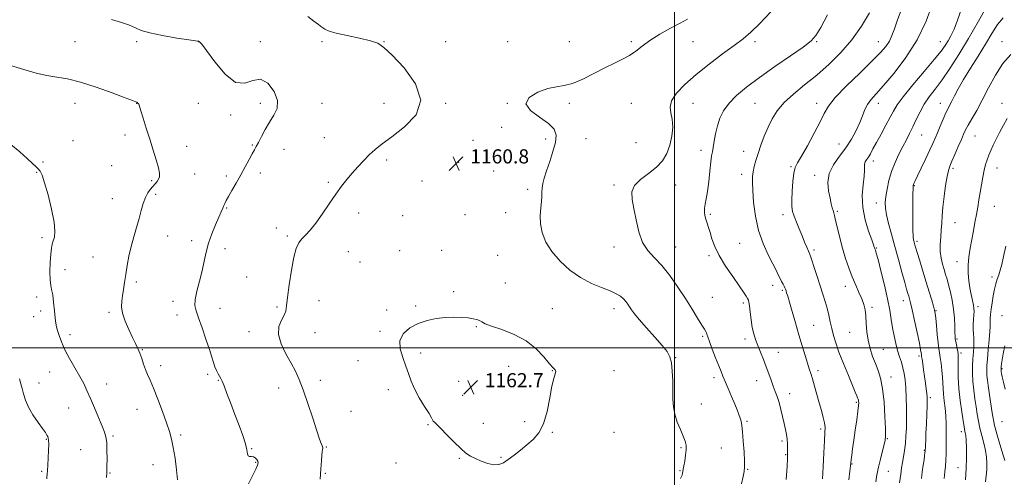
# Model space of a CAD drawing. Extents: x 2124800 to 2127700, y 297300 to 300200.
# Drawn here: x 2126129 to 2126687, y 298927 to 299186 of the extents above; entities that cross this region are included whole.
import ezdxf

# ---------------------------------------------------------------- set-up
doc = ezdxf.new("R2010")
doc.units = 0
doc.header["$MEASUREMENT"] = 0
for name, color, linetype, lineweight in [('CONTOUR INDEX', 41, 'Continuous', 13), ('CONTOUR INTERMEDIATE', 44, 'Continuous', 0), ('GRID LINE', 7, 'Continuous', 0), ('SPOT ELEVATION', 7, 'Continuous', 0), ('SPOT ELEVATION DTM', 2, 'Continuous', 13)]:
    doc.layers.add(name, color=color, linetype=linetype, lineweight=lineweight)
doc.styles.add('Style-WORKING', font='WORKING.shx')

# ---------------------------------------------------------------- blocks, each defined once
blk = doc.blocks.new('SPOT')
at = {"layer": 'SPOT ELEVATION'}
for p, q in [((-3.91, -3.91), (3.82, 3.81)), ((-1.65, 3.77), (1.72, -3.93))]:
    blk.add_line(p, q, dxfattribs=at)

msp = doc.modelspace()

# ---------------------------------------------------------------- linework, layer by layer
at = {"layer": 'CONTOUR INDEX', "flags": 128}
for points, elevation in [([(2126613.954, 298924.114), (2126614.646, 298928.084), (2126615.506, 298932.28), (2126616.628, 298936.954), (2126617.815, 298941.533), (2126618.798, 298945.241), (2126619.367, 298947.701), (2126619.562, 298950.152), (2126619.482, 298954.234), (2126619.201, 298961.003), (2126618.685, 298969.172), (2126617.872, 298976.873), (2126616.728, 298982.696), (2126615.328, 298987.089), (2126613.771, 298990.96), (2126612.175, 298995.06), (2126610.724, 298999.49), (2126609.616, 299004.193), (2126608.979, 299009.061), (2126608.639, 299013.778), (2126608.352, 299017.979), (2126607.896, 299021.441), (2126607.153, 299024.508), (2126606.03, 299027.669), (2126604.478, 299031.319), (2126602.624, 299035.49), (2126600.64, 299040.12), (2126598.678, 299045.153), (2126596.808, 299050.552), (2126595.082, 299056.287), (2126593.55, 299062.209), (2126592.265, 299067.71), (2126591.277, 299072.063), (2126590.606, 299074.789), (2126590.15, 299076.405), (2126589.774, 299077.677), (2126589.355, 299079.279), (2126588.818, 299081.531), (2126588.098, 299084.659), (2126587.258, 299088.783), (2126586.869, 299093.58), (2126587.633, 299098.614), (2126589.997, 299103.541), (2126593.405, 299108.38), (2126597.046, 299113.237), (2126600.249, 299118.162), (2126602.883, 299122.976), (2126604.956, 299127.442), (2126606.528, 299131.373), (2126607.877, 299134.781), (2126609.334, 299137.725), (2126611.259, 299140.415), (2126614.12, 299143.661), (2126618.413, 299148.418), (2126624.36, 299155.387), (2126631.083, 299164.225), (2126637.427, 299174.331), (2126642.454, 299184.957), (2126646.079, 299194.76)], 1150), ([(2126292.489, 299187.433), (2126295.883, 299184.913), (2126298.394, 299183.015), (2126300.317, 299181.569), (2126302.058, 299180.398), (2126304.471, 299179.316), (2126308.518, 299178.129), (2126314.714, 299176.709), (2126321.768, 299175.183), (2126327.939, 299173.741), (2126332.094, 299172.344), (2126335.521, 299170.039), (2126340.117, 299165.645), (2126346.913, 299158.426), (2126353.474, 299149.437), (2126356.503, 299140.18), (2126353.76, 299131.921), (2126347.246, 299124.99), (2126340.022, 299119.481), (2126334.502, 299115.366), (2126330.51, 299112.129), (2126327.222, 299109.131), (2126323.971, 299105.869), (2126320.712, 299102.379), (2126317.555, 299098.833), (2126314.551, 299095.303), (2126311.514, 299091.463), (2126308.198, 299086.888), (2126304.458, 299081.374), (2126300.56, 299075.593), (2126296.873, 299070.443), (2126293.696, 299066.587), (2126291.061, 299063.778), (2126288.93, 299061.536), (2126287.243, 299059.301), (2126285.832, 299056.173), (2126284.505, 299051.17), (2126283.138, 299043.801), (2126281.878, 299035.537), (2126280.941, 299028.339), (2126280.424, 299023.634), (2126279.961, 299020.724), (2126279.065, 299018.373), (2126277.507, 299015.539), (2126276.065, 299011.934), (2126275.772, 299007.459), (2126277.324, 299002.142), (2126280.067, 298996.514), (2126283.011, 298991.234), (2126285.409, 298986.664), (2126287.489, 298981.989), (2126289.72, 298976.097), (2126292.408, 298968.355), (2126295.198, 298960.033), (2126297.569, 298952.881), (2126299.13, 298948.22), (2126300.01, 298945.67), (2126300.471, 298944.424), (2126300.732, 298943.769), (2126300.851, 298943.366), (2126300.846, 298942.972), (2126300.739, 298942.331), (2126300.569, 298941.138), (2126300.376, 298939.076), (2126300.177, 298935.866), (2126299.885, 298931.371), (2126299.389, 298925.493)], 1160), ([(2126503.399, 298925.947), (2126503.898, 298926.666), (2126504.287, 298927.725), (2126504.576, 298928.851), (2126504.789, 298929.886), (2126505.011, 298931.139), (2126505.341, 298933.036), (2126505.829, 298935.83), (2126506.328, 298939.081), (2126506.644, 298942.176), (2126506.599, 298944.708), (2126506.083, 298947.081), (2126505.008, 298949.907), (2126503.379, 298953.614), (2126501.591, 298957.913), (2126500.135, 298962.332), (2126499.371, 298966.552), (2126499.127, 298970.847), (2126499.102, 298975.645), (2126499.031, 298981.153), (2126498.793, 298986.722), (2126498.305, 298991.482), (2126497.427, 298994.898), (2126495.792, 298997.755), (2126492.975, 299001.167), (2126488.805, 299005.88), (2126484.119, 299011.151), (2126480.01, 299015.869), (2126477.293, 299019.197), (2126475.679, 299021.414), (2126474.602, 299023.077), (2126473.578, 299024.644), (2126472.438, 299026.185), (2126471.091, 299027.675), (2126469.399, 299029.107), (2126467.015, 299030.565), (2126463.545, 299032.152), (2126458.745, 299034.007), (2126452.997, 299036.402), (2126446.833, 299039.644), (2126440.766, 299043.923), (2126435.227, 299048.964), (2126430.621, 299054.379), (2126427.27, 299059.824), (2126425.138, 299065.141), (2126424.1, 299070.217), (2126423.979, 299074.936), (2126424.368, 299079.157), (2126424.806, 299082.733), (2126424.952, 299085.601), (2126424.943, 299088.021), (2126425.039, 299090.34), (2126425.463, 299092.901), (2126426.309, 299096.061), (2126427.635, 299100.176), (2126429.409, 299105.396), (2126431.222, 299111.047), (2126432.57, 299116.245), (2126432.948, 299120.353), (2126431.836, 299123.721), (2126428.711, 299126.943), (2126423.564, 299130.479), (2126418.444, 299134.248), (2126415.913, 299138.036), (2126417.749, 299141.603), (2126422.585, 299144.612), (2126428.268, 299146.701), (2126433.145, 299147.723), (2126437.559, 299148.39), (2126442.352, 299149.627), (2126448.111, 299152.082), (2126454.403, 299155.279), (2126460.543, 299158.463), (2126465.969, 299161.068), (2126470.635, 299163.274), (2126474.621, 299165.452), (2126478.111, 299167.912), (2126481.71, 299170.734), (2126486.124, 299173.942), (2126491.761, 299177.473), (2126497.83, 299180.934), (2126503.24, 299183.844), (2126507.326, 299185.987)], 1160), ([(2126676.181, 298924.046), (2126676.547, 298927.423), (2126676.773, 298930.942), (2126676.835, 298934.448), (2126676.64, 298938.029), (2126676.08, 298941.833), (2126675.112, 298945.945), (2126673.946, 298950.207), (2126672.86, 298954.4), (2126672.053, 298958.382), (2126671.431, 298962.335), (2126670.824, 298966.519), (2126670.121, 298971.109), (2126669.433, 298975.948), (2126668.93, 298980.792), (2126668.738, 298985.43), (2126668.797, 298989.776), (2126669.007, 298993.771), (2126669.266, 298997.366), (2126669.478, 299000.537), (2126669.552, 299003.265), (2126669.434, 299005.592), (2126669.238, 299007.797), (2126669.12, 299010.219), (2126669.191, 299013.063), (2126669.379, 299016.006), (2126669.57, 299018.594), (2126669.659, 299020.536), (2126669.579, 299022.209), (2126669.275, 299024.155), (2126668.722, 299026.795), (2126668.021, 299030.069), (2126667.303, 299033.795), (2126666.698, 299037.82), (2126666.331, 299042.103), (2126666.326, 299046.631), (2126666.755, 299051.379), (2126667.5, 299056.265), (2126668.393, 299061.198), (2126669.29, 299066.084), (2126670.148, 299070.831), (2126670.947, 299075.346), (2126671.68, 299079.587), (2126672.375, 299083.705), (2126673.074, 299087.9), (2126673.806, 299092.281), (2126674.57, 299096.587), (2126675.353, 299100.463), (2126676.153, 299103.666), (2126677.006, 299106.393), (2126677.959, 299108.95), (2126679.065, 299111.621), (2126680.406, 299114.586), (2126682.073, 299118.005), (2126684.096, 299121.934), (2126686.269, 299126.032), (2126688.327, 299129.856)], 1140)]:
    msp.add_lwpolyline(points, dxfattribs=dict(at, elevation=elevation))
at = {"layer": 'CONTOUR INTERMEDIATE', "flags": 128}
for points, elevation in [([(2126598.662, 298925.206), (2126599.253, 298930.086), (2126599.599, 298933.061), (2126599.799, 298934.843), (2126600.009, 298936.548), (2126600.357, 298939.115), (2126600.873, 298942.769), (2126601.562, 298947.56), (2126602.397, 298953.347), (2126603.23, 298959.233), (2126603.881, 298964.133), (2126604.22, 298967.248), (2126604.307, 298968.911), (2126604.252, 298969.743), (2126604.141, 298970.29), (2126603.967, 298970.816), (2126603.697, 298971.511), (2126603.257, 298972.641), (2126602.405, 298974.771), (2126600.853, 298978.541), (2126598.463, 298984.271), (2126595.696, 298991.009), (2126593.158, 298997.485), (2126591.314, 299002.729), (2126590.047, 299006.981), (2126589.098, 299010.785), (2126588.239, 299014.585), (2126587.365, 299018.439), (2126586.403, 299022.307), (2126585.289, 299026.203), (2126583.989, 299030.35), (2126582.479, 299035.027), (2126580.785, 299040.306), (2126579.14, 299045.451), (2126577.83, 299049.522), (2126577.034, 299051.902), (2126576.512, 299053.275), (2126575.919, 299054.65), (2126574.983, 299056.831), (2126573.724, 299059.805), (2126572.235, 299063.353), (2126570.625, 299067.227), (2126569.076, 299071.055), (2126567.787, 299074.432), (2126566.917, 299077.168), (2126566.459, 299079.92), (2126566.368, 299083.558), (2126566.591, 299088.596), (2126567.051, 299094.116), (2126567.667, 299098.845), (2126568.441, 299101.984), (2126569.719, 299104.647), (2126571.933, 299108.424), (2126575.29, 299114.368), (2126579.093, 299121.39), (2126582.422, 299127.865), (2126584.753, 299132.682), (2126587.148, 299136.783), (2126591.067, 299141.624), (2126597.424, 299148.179), (2126604.95, 299155.497), (2126611.831, 299162.144), (2126616.667, 299167.052), (2126619.72, 299170.62), (2126621.667, 299173.611), (2126623.135, 299176.748), (2126624.559, 299180.586), (2126626.325, 299185.64), (2126628.681, 299192.116)], 1152), ([(2126627.407, 298923.414), (2126628.096, 298928.317), (2126628.624, 298931.92), (2126629.119, 298935.011), (2126629.674, 298938.251), (2126630.241, 298941.796), (2126630.734, 298945.676), (2126631.086, 298949.933), (2126631.294, 298954.665), (2126631.371, 298959.982), (2126631.33, 298965.874), (2126631.179, 298971.849), (2126630.926, 298977.294), (2126630.57, 298981.756), (2126630.07, 298985.421), (2126629.375, 298988.631), (2126628.46, 298991.709), (2126627.405, 298994.895), (2126626.316, 298998.404), (2126625.284, 299002.388), (2126624.341, 299006.733), (2126623.508, 299011.263), (2126622.757, 299015.928), (2126621.879, 299021.187), (2126620.617, 299027.63), (2126618.837, 299035.472), (2126616.89, 299043.436), (2126615.247, 299049.872), (2126614.259, 299053.58), (2126613.796, 299055.157), (2126613.61, 299055.654), (2126613.49, 299055.948), (2126613.39, 299056.234), (2126613.301, 299056.535), (2126613.167, 299056.998), (2126612.733, 299058.269), (2126611.694, 299061.115), (2126609.921, 299066.031), (2126607.982, 299072.416), (2126606.619, 299079.395), (2126606.35, 299086.162), (2126606.792, 299092.191), (2126607.336, 299097.027), (2126607.526, 299100.369), (2126607.517, 299102.537), (2126607.613, 299104.006), (2126608.055, 299105.212), (2126608.813, 299106.431), (2126609.791, 299107.9), (2126610.94, 299109.857), (2126612.407, 299112.545), (2126614.387, 299116.209), (2126616.956, 299120.908), (2126619.714, 299125.961), (2126622.142, 299130.499), (2126623.991, 299134.017), (2126626.097, 299137.453), (2126629.564, 299142.109), (2126635.053, 299148.792), (2126641.432, 299156.345), (2126647.123, 299163.118), (2126650.944, 299167.889), (2126653.282, 299171.141), (2126654.921, 299173.785), (2126656.524, 299176.666), (2126658.28, 299180.357), (2126660.257, 299185.364), (2126662.484, 299191.879)], 1148), ([(2126639.784, 298925.884), (2126640.325, 298929.712), (2126640.856, 298933.449), (2126641.298, 298936.53), (2126641.632, 298938.863), (2126641.854, 298940.471), (2126641.972, 298941.452), (2126642.025, 298942.209), (2126642.062, 298943.217), (2126642.126, 298944.919), (2126642.234, 298947.609), (2126642.396, 298951.546), (2126642.612, 298956.749), (2126642.836, 298962.286), (2126643.012, 298966.985), (2126643.092, 298970.03), (2126643.05, 298972.04), (2126642.871, 298973.988), (2126642.545, 298976.643), (2126642.107, 298979.946), (2126641.598, 298983.633), (2126641.064, 298987.406), (2126640.572, 298990.837), (2126640.189, 298993.465), (2126639.963, 298994.988), (2126639.851, 298995.744), (2126639.791, 298996.229), (2126639.695, 298996.996), (2126639.383, 298998.819), (2126638.651, 299002.523), (2126637.393, 299008.505), (2126635.896, 299015.425), (2126634.545, 299021.509), (2126633.627, 299025.434), (2126633.048, 299027.667), (2126632.617, 299029.121), (2126632.146, 299030.675), (2126631.456, 299033.055), (2126630.372, 299036.948), (2126628.787, 299042.773), (2126626.86, 299049.869), (2126624.821, 299057.302), (2126622.887, 299064.252), (2126621.236, 299070.342), (2126620.036, 299075.308), (2126619.412, 299079.061), (2126619.314, 299082.226), (2126619.65, 299085.606), (2126620.351, 299089.806), (2126621.44, 299094.654), (2126622.966, 299099.78), (2126624.929, 299104.846), (2126627.129, 299109.639), (2126629.32, 299113.978), (2126631.314, 299117.777), (2126633.169, 299121.33), (2126635, 299125.027), (2126636.921, 299129.146), (2126639.041, 299133.512), (2126641.465, 299137.837), (2126644.292, 299141.978), (2126647.609, 299146.371), (2126651.497, 299151.595), (2126656.003, 299158.117), (2126661.044, 299165.948), (2126666.503, 299174.984), (2126672.156, 299184.878), (2126677.348, 299194.301)], 1146), ([(2126181.216, 299185.774), (2126186.919, 299184.167), (2126191.54, 299182.528), (2126194.869, 299181.03), (2126198.132, 299179.624), (2126202.916, 299178.204), (2126210.172, 299176.719), (2126218.311, 299175.337), (2126225.107, 299174.283), (2126228.903, 299173.71), (2126230.319, 299173.503), (2126230.544, 299173.477), (2126230.575, 299173.476), (2126230.642, 299173.469), (2126230.782, 299173.45), (2126231.147, 299173.228), (2126232.336, 299171.859), (2126235.062, 299168.208), (2126239.741, 299161.807), (2126245.594, 299154.848), (2126251.543, 299150.184), (2126256.751, 299149.694), (2126261.331, 299151.338), (2126265.638, 299152.099), (2126269.828, 299149.737), (2126273.281, 299145.133), (2126275.18, 299139.949), (2126274.984, 299135.482), (2126273.248, 299131.581), (2126270.802, 299127.733), (2126268.363, 299123.605), (2126266.203, 299119.587), (2126264.482, 299116.248), (2126263.265, 299113.927), (2126262.234, 299112.038), (2126260.976, 299109.767), (2126259.179, 299106.494), (2126256.928, 299102.396), (2126254.411, 299097.847), (2126251.827, 299093.233), (2126249.437, 299088.99), (2126247.514, 299085.566), (2126246.242, 299083.25), (2126245.452, 299081.712), (2126244.884, 299080.461), (2126244.285, 299079.023), (2126243.435, 299076.974), (2126242.119, 299073.906), (2126240.236, 299069.578), (2126238.121, 299064.435), (2126236.219, 299059.089), (2126234.841, 299053.991), (2126233.751, 299048.942), (2126232.575, 299043.58), (2126231.081, 299037.738), (2126229.596, 299032.021), (2126228.589, 299027.229), (2126228.431, 299023.811), (2126229.118, 299020.816), (2126230.548, 299016.939), (2126232.564, 299011.321), (2126234.773, 299004.873), (2126236.723, 298998.949), (2126238.088, 298994.581), (2126239.03, 298991.516), (2126239.835, 298989.18), (2126240.722, 298987.108), (2126241.634, 298985.28), (2126242.45, 298983.783), (2126243.117, 298982.564), (2126243.859, 298980.996), (2126244.971, 298978.312), (2126246.663, 298973.976), (2126248.801, 298968.389), (2126251.163, 298962.185), (2126253.521, 298955.971), (2126255.602, 298950.255), (2126257.124, 298945.519), (2126257.923, 298942.125), (2126258.312, 298939.964), (2126258.72, 298938.809), (2126259.478, 298938.397), (2126260.509, 298938.324), (2126261.633, 298938.15), (2126262.686, 298937.55), (2126263.557, 298936.658), (2126264.146, 298935.721), (2126264.345, 298934.843), (2126264.001, 298933.543), (2126262.948, 298931.196), (2126261.13, 298927.431), (2126258.926, 298922.896)], 1158), ([(2126537.919, 298922.993), (2126538.917, 298927.121), (2126539.52, 298929.917), (2126539.744, 298932.359), (2126539.674, 298935.763), (2126539.393, 298940.981), (2126538.988, 298947.01), (2126538.546, 298952.387), (2126538.128, 298956.024), (2126537.69, 298958.349), (2126537.164, 298960.165), (2126536.47, 298962.187), (2126535.501, 298964.75), (2126534.141, 298968.102), (2126532.355, 298972.317), (2126530.425, 298976.799), (2126528.711, 298980.782), (2126527.449, 298983.786), (2126526.367, 298986.467), (2126525.067, 298989.769), (2126523.297, 298994.286), (2126521.382, 298999.228), (2126519.791, 299003.456), (2126518.865, 299006.125), (2126518.424, 299007.556), (2126518.159, 299008.362), (2126517.768, 299009.145), (2126516.97, 299010.453), (2126515.493, 299012.825), (2126513.134, 299016.652), (2126509.977, 299021.746), (2126506.176, 299027.777), (2126501.902, 299034.349), (2126497.395, 299040.82), (2126492.911, 299046.485), (2126488.699, 299050.935), (2126484.978, 299054.955), (2126481.963, 299059.623), (2126479.781, 299065.665), (2126478.234, 299072.391), (2126477.04, 299078.754), (2126476.087, 299083.953), (2126475.95, 299088.159), (2126477.374, 299091.789), (2126480.784, 299095.211), (2126485.32, 299098.61), (2126489.803, 299102.122), (2126493.287, 299105.881), (2126495.764, 299110.005), (2126497.456, 299114.607), (2126498.542, 299119.688), (2126499.007, 299124.795), (2126498.788, 299129.357), (2126498.004, 299133.018), (2126497.493, 299136.252), (2126498.275, 299139.745), (2126501.136, 299144.035), (2126505.928, 299149.081), (2126512.266, 299154.693), (2126519.66, 299160.616), (2126527.186, 299166.315), (2126533.813, 299171.19), (2126538.888, 299174.955), (2126543.279, 299178.593), (2126548.233, 299183.406), (2126554.55, 299190.173)], 1158), ([(2126563.326, 298925.424), (2126563.726, 298932.808), (2126563.958, 298937.269), (2126564.057, 298939.583), (2126564.086, 298941.154), (2126564.09, 298943.119), (2126564.024, 298945.522), (2126563.821, 298948.139), (2126563.428, 298950.819), (2126562.853, 298953.716), (2126562.117, 298957.058), (2126561.243, 298960.959), (2126560.268, 298965.077), (2126559.228, 298968.952), (2126558.154, 298972.263), (2126557.047, 298975.236), (2126555.899, 298978.231), (2126554.697, 298981.542), (2126553.403, 298985.196), (2126551.969, 298989.15), (2126550.383, 298993.32), (2126548.762, 298997.453), (2126547.256, 299001.253), (2126545.984, 299004.561), (2126544.939, 299007.768), (2126544.085, 299011.4), (2126543.389, 299015.746), (2126542.841, 299020.146), (2126542.435, 299023.699), (2126542.142, 299025.783), (2126541.837, 299026.887), (2126541.369, 299027.775), (2126540.556, 299029.15), (2126539.084, 299031.463), (2126536.608, 299035.103), (2126532.987, 299040.248), (2126528.913, 299046.223), (2126525.285, 299052.144), (2126522.782, 299057.289), (2126521.206, 299061.593), (2126520.138, 299065.152), (2126519.232, 299068.082), (2126518.432, 299070.553), (2126517.754, 299072.752), (2126517.225, 299074.846), (2126516.926, 299076.92), (2126516.947, 299079.039), (2126517.337, 299081.346), (2126517.982, 299084.302), (2126518.728, 299088.443), (2126519.441, 299094.005), (2126520.079, 299100.003), (2126520.623, 299105.15), (2126521.071, 299108.56), (2126521.484, 299110.949), (2126521.94, 299113.436), (2126522.515, 299116.873), (2126523.287, 299121.058), (2126524.333, 299125.525), (2126525.767, 299129.9), (2126527.854, 299134.18), (2126530.895, 299138.452), (2126535.169, 299142.838), (2126540.864, 299147.592), (2126548.143, 299153.002), (2126556.864, 299159.14), (2126565.659, 299165.223), (2126572.851, 299170.251), (2126577.313, 299173.682), (2126580.095, 299176.799), (2126582.797, 299181.341), (2126586.601, 299188.406)], 1156), ([(2126583.906, 298925.795), (2126584.226, 298932.59), (2126584.582, 298940.4), (2126584.923, 298947.298), (2126585.185, 298951.881), (2126585.248, 298954.843), (2126584.976, 298957.402), (2126584.279, 298960.551), (2126583.236, 298964.388), (2126581.972, 298968.789), (2126580.61, 298973.56), (2126579.282, 298978.232), (2126578.123, 298982.268), (2126577.203, 298985.359), (2126576.351, 298988.102), (2126575.333, 298991.318), (2126573.971, 298995.656), (2126572.306, 299001.061), (2126570.435, 299007.303), (2126568.478, 299014.041), (2126566.635, 299020.489), (2126565.132, 299025.75), (2126564.129, 299029.179), (2126563.527, 299031.144), (2126563.165, 299032.265), (2126562.89, 299033.087), (2126562.584, 299033.864), (2126562.142, 299034.775), (2126561.485, 299035.966), (2126560.666, 299037.437), (2126559.766, 299039.156), (2126558.803, 299041.165), (2126557.539, 299043.814), (2126555.67, 299047.53), (2126553.049, 299052.632), (2126550.143, 299059.002), (2126547.577, 299066.419), (2126545.829, 299074.522), (2126544.814, 299082.408), (2126544.303, 299089.039), (2126544.105, 299093.694), (2126544.178, 299096.933), (2126544.518, 299099.633), (2126545.129, 299102.549), (2126546.044, 299105.952), (2126547.308, 299109.989), (2126548.937, 299114.715), (2126550.859, 299119.817), (2126552.975, 299124.887), (2126555.283, 299129.627), (2126558.165, 299134.17), (2126562.096, 299138.754), (2126567.392, 299143.593), (2126573.721, 299148.781), (2126580.59, 299154.385), (2126587.541, 299160.468), (2126594.254, 299167.085), (2126600.444, 299174.288), (2126605.855, 299181.988), (2126610.346, 299189.528)], 1154), ([(2126652.725, 298926.016), (2126653.143, 298929.732), (2126653.48, 298932.952), (2126653.695, 298936.185), (2126653.77, 298939.834), (2126653.768, 298943.864), (2126653.774, 298948.13), (2126653.838, 298952.507), (2126653.861, 298956.932), (2126653.708, 298961.362), (2126653.299, 298965.728), (2126652.779, 298969.878), (2126652.345, 298973.632), (2126652.136, 298976.912), (2126652.032, 298980.025), (2126651.854, 298983.374), (2126651.471, 298987.202), (2126650.96, 298991.1), (2126650.448, 298994.496), (2126650.027, 298997.072), (2126649.658, 298999.513), (2126649.266, 299002.755), (2126648.804, 299007.371), (2126648.332, 299012.464), (2126647.934, 299016.772), (2126647.646, 299019.445), (2126647.303, 299021.267), (2126646.691, 299023.434), (2126645.647, 299026.889), (2126644.219, 299031.568), (2126642.506, 299037.158), (2126640.635, 299043.255), (2126638.841, 299049.109), (2126637.389, 299053.88), (2126636.465, 299056.971), (2126635.95, 299058.756), (2126635.646, 299059.848), (2126635.395, 299060.928), (2126635.185, 299062.937), (2126635.044, 299066.882), (2126634.988, 299073.263), (2126634.996, 299080.56), (2126635.037, 299086.747), (2126635.09, 299090.317), (2126635.176, 299091.842), (2126635.324, 299092.414), (2126635.609, 299093.046), (2126636.274, 299094.444), (2126637.604, 299097.231), (2126639.742, 299101.731), (2126642.253, 299107.048), (2126644.563, 299111.986), (2126646.257, 299115.687), (2126647.563, 299118.648), (2126648.871, 299121.71), (2126650.462, 299125.451), (2126652.172, 299129.42), (2126653.728, 299132.904), (2126654.946, 299135.425), (2126655.994, 299137.439), (2126657.131, 299139.633), (2126658.613, 299142.608), (2126660.696, 299146.61), (2126663.634, 299151.798), (2126667.531, 299158.177), (2126671.904, 299165.143), (2126676.118, 299171.94), (2126679.715, 299177.924), (2126682.926, 299182.908), (2126686.155, 299186.819)], 1144), ([(2126664.801, 298925.184), (2126665.21, 298931.529), (2126665.365, 298937.718), (2126665.322, 298943.236), (2126665.152, 298947.546), (2126664.919, 298950.291), (2126664.671, 298951.852), (2126664.452, 298952.792), (2126664.27, 298953.71), (2126663.998, 298955.351), (2126663.478, 298958.495), (2126662.626, 298963.633), (2126661.674, 298970.09), (2126660.929, 298976.9), (2126660.613, 298983.199), (2126660.605, 298988.517), (2126660.697, 298992.486), (2126660.716, 298994.93), (2126660.613, 298996.443), (2126660.377, 298997.81), (2126660.012, 298999.617), (2126659.602, 299001.645), (2126659.246, 299003.471), (2126659.023, 299004.864), (2126658.903, 299006.345), (2126658.831, 299008.624), (2126658.743, 299012.207), (2126658.522, 299016.777), (2126658.042, 299021.815), (2126657.229, 299026.836), (2126656.219, 299031.512), (2126655.204, 299035.548), (2126654.323, 299038.777), (2126653.522, 299041.52), (2126652.699, 299044.224), (2126651.803, 299047.255), (2126651.001, 299050.66), (2126650.511, 299054.408), (2126650.478, 299058.441), (2126650.743, 299062.58), (2126651.07, 299066.622), (2126651.294, 299070.488), (2126651.524, 299074.61), (2126651.937, 299079.544), (2126652.649, 299085.557), (2126653.531, 299091.752), (2126654.394, 299096.941), (2126655.125, 299100.341), (2126655.93, 299102.788), (2126657.092, 299105.524), (2126658.78, 299109.422), (2126660.698, 299113.885), (2126662.438, 299117.947), (2126663.731, 299120.937), (2126664.878, 299123.364), (2126666.322, 299126.031), (2126668.412, 299129.62), (2126671.114, 299134.321), (2126674.3, 299140.203), (2126677.857, 299147.159), (2126681.738, 299154.385), (2126685.912, 299160.9), (2126690.363, 299165.966)], 1142), ([(2126123.558, 299159.953), (2126131.574, 299157.448), (2126138.534, 299155.515), (2126144.687, 299154.134), (2126150.39, 299153.189), (2126156.425, 299152.151), (2126163.68, 299150.394), (2126172.573, 299147.546), (2126181.652, 299144.269), (2126188.994, 299141.482), (2126193.201, 299139.87), (2126194.972, 299139.186), (2126195.527, 299138.949), (2126195.878, 299138.758), (2126196.202, 299138.527), (2126196.466, 299138.249), (2126196.686, 299137.81), (2126197.06, 299136.665), (2126197.833, 299134.163), (2126199.172, 299129.878), (2126200.939, 299124.283), (2126202.916, 299118.078), (2126204.883, 299111.926), (2126206.604, 299106.361), (2126207.839, 299101.881), (2126208.411, 299098.817), (2126208.388, 299096.822), (2126207.901, 299095.382), (2126207.069, 299094.056), (2126205.969, 299092.702), (2126204.666, 299091.249), (2126203.233, 299089.606), (2126201.783, 299087.592), (2126200.438, 299085), (2126199.271, 299081.679), (2126198.155, 299077.683), (2126196.915, 299073.12), (2126195.437, 299068.105), (2126193.859, 299062.779), (2126192.383, 299057.292), (2126191.165, 299051.796), (2126190.189, 299046.459), (2126189.394, 299041.453), (2126188.723, 299036.921), (2126188.13, 299032.894), (2126187.572, 299029.373), (2126187.073, 299026.275), (2126186.933, 299023.165), (2126187.517, 299019.526), (2126189.041, 299015.045), (2126191.114, 299010.245), (2126193.192, 299005.856), (2126194.854, 299002.399), (2126196.159, 298999.564), (2126197.285, 298996.829), (2126198.383, 298993.808), (2126199.482, 298990.649), (2126200.583, 298987.632), (2126201.726, 298984.85), (2126203.109, 298981.64), (2126204.971, 298977.153), (2126207.426, 298970.906), (2126210.088, 298963.88), (2126212.447, 298957.424), (2126214.13, 298952.459), (2126215.302, 298948.199), (2126216.268, 298943.432), (2126217.245, 298937.361), (2126218.122, 298930.863), (2126218.706, 298925.229)], 1156), ([(2126124.197, 299115.12), (2126129.37, 299110.904), (2126133.564, 299107.067), (2126136.5, 299104.364), (2126138.431, 299102.596), (2126139.749, 299101.326), (2126140.824, 299100.017), (2126141.954, 299097.721), (2126143.423, 299093.392), (2126145.366, 299086.474), (2126147.34, 299078.385), (2126148.757, 299071.039), (2126149.196, 299065.896), (2126148.908, 299062.62), (2126148.311, 299060.421), (2126147.752, 299058.533), (2126147.286, 299056.264), (2126146.9, 299052.947), (2126146.594, 299048.221), (2126146.434, 299042.973), (2126146.502, 299038.397), (2126146.847, 299035.293), (2126147.377, 299032.869), (2126147.967, 299029.94), (2126148.513, 299025.704), (2126148.994, 299020.906), (2126149.413, 299016.678), (2126149.789, 299013.818), (2126150.212, 299011.789), (2126150.79, 299009.72), (2126151.644, 299006.897), (2126152.952, 299003.237), (2126154.908, 298998.814), (2126157.582, 298993.779), (2126160.568, 298988.586), (2126163.339, 298983.763), (2126165.523, 298979.638), (2126167.378, 298975.717), (2126169.317, 298971.306), (2126171.614, 298965.984), (2126173.987, 298960.443), (2126176.013, 298955.649), (2126177.375, 298952.23), (2126178.156, 298949.452), (2126178.546, 298946.24), (2126178.711, 298941.869), (2126178.733, 298937.004), (2126178.674, 298932.661), (2126178.575, 298929.463), (2126178.389, 298926.467)], 1154), ([(2126687.009, 298936.119), (2126685.305, 298941.598), (2126683.221, 298948.562), (2126681.267, 298956.007), (2126679.836, 298963.055), (2126678.864, 298969.32), (2126678.171, 298974.543), (2126677.614, 298978.571), (2126677.187, 298981.689), (2126676.916, 298984.291), (2126676.826, 298986.797), (2126676.926, 298989.739), (2126677.222, 298993.675), (2126677.693, 298998.868), (2126678.204, 299004.408), (2126678.591, 299009.09), (2126678.742, 299012.046), (2126678.741, 299013.766), (2126678.72, 299015.075), (2126678.795, 299016.688), (2126679.004, 299018.872), (2126679.365, 299021.781), (2126679.887, 299025.449), (2126680.532, 299029.429), (2126681.251, 299033.157), (2126682.003, 299036.217), (2126682.78, 299038.794), (2126683.581, 299041.225), (2126684.414, 299043.87), (2126685.319, 299047.185), (2126686.347, 299051.646), (2126687.553, 299057.561)], 1138), ([(2126405.933, 298936.612), (2126409.174, 298939.057), (2126412.771, 298941.917), (2126416.47, 298944.92), (2126420.028, 298947.97), (2126423.243, 298951.689), (2126425.921, 298956.878), (2126427.938, 298963.928), (2126429.441, 298971.603), (2126430.644, 298978.255), (2126431.696, 298982.641), (2126432.469, 298985.116), (2126432.77, 298986.44), (2126432.415, 298987.366), (2126431.266, 298988.621), (2126429.194, 298990.931), (2126426.068, 298994.738), (2126421.747, 298999.371), (2126416.087, 299003.879), (2126409.193, 299007.498), (2126402.181, 299010.21), (2126396.415, 299012.185), (2126392.867, 299013.59), (2126390.94, 299014.579), (2126389.643, 299015.304), (2126388.116, 299015.895), (2126386.037, 299016.392), (2126383.214, 299016.813), (2126379.528, 299017.152), (2126375.135, 299017.306), (2126370.263, 299017.149), (2126365.133, 299016.561), (2126359.939, 299015.438), (2126354.868, 299013.685), (2126350.191, 299011.217), (2126346.515, 299008.008), (2126344.532, 299004.042), (2126344.649, 298999.387), (2126346.142, 298994.426), (2126348.004, 298989.623), (2126349.49, 298985.288), (2126350.903, 298981.113), (2126352.81, 298976.633), (2126355.552, 298971.607), (2126358.562, 298966.677), (2126361.049, 298962.705), (2126362.445, 298960.307), (2126363.068, 298959.104), (2126363.461, 298958.469), (2126364.131, 298957.796), (2126365.45, 298956.568), (2126367.759, 298954.287), (2126371.207, 298950.703), (2126375.204, 298946.556), (2126378.969, 298942.837), (2126381.954, 298940.276), (2126384.527, 298938.579), (2126387.289, 298937.195), (2126390.656, 298935.731), (2126394.306, 298934.428), (2126397.736, 298933.686), (2126400.601, 298933.821), (2126403.185, 298934.827), (2126405.933, 298936.612)], 1162), ([(2126687.3, 298976.522), (2126686.221, 298980.533), (2126685.559, 298983.434), (2126685.216, 298985.339), (2126685.059, 298986.513), (2126684.972, 298987.202), (2126684.924, 298987.577), (2126684.901, 298987.79), (2126684.897, 298988.005), (2126684.926, 298988.43), (2126685.004, 298989.283), (2126685.166, 298990.782), (2126685.497, 298993.137), (2126686.101, 298996.558), (2126687.028, 299001.105)], 1136), ([(2126129.094, 298982.291), (2126129.989, 298979.514), (2126130.756, 298976.86), (2126131.498, 298973.817), (2126132.532, 298970.288), (2126134.234, 298966.282), (2126136.795, 298961.906), (2126139.692, 298957.67), (2126142.221, 298954.181), (2126143.848, 298951.877), (2126144.729, 298950.506), (2126145.188, 298949.645), (2126145.495, 298948.851), (2126145.682, 298947.598), (2126145.724, 298945.34), (2126145.614, 298941.772), (2126145.408, 298937.539), (2126145.179, 298933.523), (2126144.988, 298930.431), (2126144.843, 298928.247), (2126144.742, 298926.779), (2126144.662, 298925.737)], 1152)]:
    msp.add_lwpolyline(points, dxfattribs=dict(at, elevation=elevation))
at = {"layer": 'GRID LINE', "flags": 128}
for points in [[(2126500, 297500), (2126500, 300000)], [(2125000, 299000), (2127500, 299000)]]:
    msp.add_lwpolyline(points, dxfattribs=at)
at = {"layer": 'SPOT ELEVATION DTM'}
for p in [(2126160.52, 299173.33, 1156.98), (2126195.52, 299173.33, 1157.54), (2126230.52, 299173.33, 1157.99), (2126265.52, 299173.33, 1158.29), (2126300.52, 299173.33, 1159.57), (2126335.52, 299173.33, 1160.05), (2126370.52, 299173.33, 1161.06), (2126405.52, 299173.33, 1161.08), (2126440.52, 299173.33, 1161.29), (2126475.52, 299173.33, 1160.29), (2126510.52, 299173.33, 1159.07), (2126545.52, 299173.33, 1157.64), (2126580.52, 299173.33, 1155.86), (2126615.52, 299173.33, 1152.78), (2126650.52, 299173.33, 1148.76), (2126685.52, 299173.33, 1142.54), (2126160.52, 299138.33, 1155.34), (2126195.52, 299138.33, 1155.97), (2126230.52, 299138.33, 1156.94), (2126265.52, 299138.33, 1157.63), (2126300.52, 299138.33, 1158.61), (2126335.52, 299138.33, 1159.42), (2126370.52, 299138.33, 1160.07), (2126405.31, 299138.33, 1160.04), (2126440.52, 299138.33, 1159.55), (2126475.52, 299138.33, 1159.08), (2126510.52, 299138.33, 1157.12), (2126545.52, 299138.33, 1155), (2126580.52, 299138.33, 1152.55), (2126615.52, 299138.33, 1149.38), (2126650.52, 299138.33, 1144.71), (2126685.52, 299138.33, 1140.63), (2126248.7, 299131.81, 1157.9), (2126402.19, 299124.79, 1160.7), (2126189.01, 299120.51, 1155.6), (2126301.8, 299118.93, 1159.2), (2126427.18, 299118.23, 1160.3), (2126449.98, 299118.29, 1159.3), (2126640.01, 299120.47, 1145.1), (2126670.09, 299119.86, 1141.1), (2126159.42, 299117.31, 1155.2), (2126223.8, 299114.1, 1156.6), (2126261.03, 299114.71, 1157.9), (2126278.9, 299112.36, 1158.6), (2126385.9, 299117.39, 1160.8), (2126478.2, 299116.08, 1159.8), (2126593.23, 299115.4, 1150.8), (2126515.04, 299111.75, 1156.5), (2126539.23, 299111.26, 1154.7), (2126142.4, 299105.18, 1154.2), (2126181.42, 299103.06, 1155.1), (2126337, 299106.28, 1160.3), (2126377.75, 299104.91, 1160.8), (2126565.99, 299102.53, 1152.2), (2126612.53, 299105.7, 1147.5), (2126657.69, 299101.56, 1141.7), (2126682.61, 299101.67, 1139.3), (2126138.93, 299099.26, 1153.9), (2126228.34, 299098.39, 1156.9), (2126246.26, 299097.19, 1157.7), (2126265.56, 299098.99, 1158.4), (2126397.71, 299100.05, 1160.5), (2126538.05, 299098.18, 1154.5), (2126579.32, 299097.55, 1150.5), (2126203.97, 299094.64, 1155.8), (2126304.06, 299093.58, 1159.8), (2126357.04, 299094.4, 1160.7), (2126465.77, 299092.03, 1158.37), (2126500.77, 299092.03, 1156.78), (2126635.83, 299091.82, 1143.9), (2126206.23, 299086.79, 1156.3), (2126416.9, 299089.6, 1160.3), (2126181.7, 299084.32, 1155.1), (2126246.45, 299079.16, 1158.1), (2126614.37, 299081.87, 1146.6), (2126681.12, 299080.03, 1139.1), (2126321.3, 299076.25, 1160.5), (2126346.06, 299074.82, 1160.9), (2126381.5, 299075.38, 1160.9), (2126404.42, 299076.54, 1160.6), (2126520.32, 299075.5, 1155.8), (2126561.41, 299075.38, 1152.5), (2126592.13, 299077.18, 1149.8), (2126658.77, 299070.7, 1141.1), (2126141.96, 299062.35, 1153.7), (2126213.03, 299063.3, 1156.9), (2126274.61, 299067.69, 1159.3), (2126280.83, 299063.3, 1159.7), (2126226.57, 299060.5, 1157.5), (2126465.77, 299057.03, 1158.58), (2126500.77, 299057.03, 1157.21), (2126536.97, 299059.07, 1154.9), (2126637.27, 299060.23, 1143.7), (2126170.83, 299051.32, 1155.1), (2126245.62, 299056.04, 1158.6), (2126315.35, 299054.44, 1161.1), (2126344.48, 299054.96, 1161.1), (2126368.28, 299055.15, 1161.3), (2126399.82, 299052.37, 1161.1), (2126519.53, 299052.05, 1156.3), (2126579.06, 299055.28, 1151.7), (2126614.22, 299056.51, 1147.9), (2126322.03, 299048.46, 1161.2), (2126659.96, 299048.76, 1140.6), (2126154.88, 299044.15, 1154.5), (2126257.76, 299040.03, 1159.3), (2126679.7, 299040.09, 1138.5), (2126195.34, 299037.16, 1156.3), (2126404.32, 299036.66, 1161.4), (2126555.57, 299035.26, 1154.5), (2126596.68, 299034.67, 1150.6), (2126138.96, 299028.75, 1153.6), (2126374.97, 299031.78, 1161.7), (2126561.07, 299032.48, 1154.2), (2126216.13, 299026.3, 1157.5), (2126298.74, 299026.69, 1161.1), (2126353.45, 299023.67, 1161.9), (2126521.43, 299028.58, 1157.1), (2126539.09, 299025.29, 1156.3), (2126629.65, 299026.71, 1146.6), (2126137.14, 299017.65, 1153.1), (2126141.25, 299020.81, 1153.5), (2126179.83, 299020.06, 1155.7), (2126218.4, 299018.41, 1157.4), (2126242.63, 299022.32, 1158.7), (2126275.06, 299023.01, 1159.7), (2126337.12, 299021.4, 1161.7), (2126430.77, 299022.03, 1161.18), (2126465.77, 299022.03, 1160.55), (2126611.77, 299022.86, 1149.7), (2126648.1, 299020.91, 1143.9), (2126671.91, 299023.14, 1139.6), (2126685.54, 299018.07, 1136.57), (2126578.76, 299012.66, 1153.1), (2126157.76, 299007.44, 1154.5), (2126259.12, 299009.14, 1159.5), (2126296.58, 299008.5, 1160.9), (2126333.28, 299009.3, 1161.9), (2126387.83, 299011.94, 1162.1), (2126599.26, 299008.63, 1150.9), (2126515.92, 299006.39, 1158.2), (2126540.03, 299004.97, 1156.4), (2126659.97, 299004.83, 1141.8), (2126198.72, 298998.84, 1156.1), (2126356.31, 298996.99, 1162.2), (2126558.81, 298997.34, 1155.3), (2126618.34, 298999.11, 1149.1), (2126662.15, 298996.96, 1141.7), (2126209.03, 298989.89, 1156.5), (2126320.87, 298992.6, 1161.4), (2126500.77, 298994.41, 1159.9), (2126638.37, 298995.25, 1146.3), (2126146.25, 298986.18, 1153.1), (2126235.71, 298984.91, 1157.7), (2126406.16, 298989.36, 1162.8), (2126430.77, 298987.03, 1162.03), (2126465.77, 298987.03, 1161.68), (2126581.2, 298986.92, 1153.6), (2126685.54, 298988.07, 1135.84), (2126140.19, 298980.05, 1152.7), (2126178.61, 298979.48, 1154.7), (2126241.69, 298981.42, 1157.9), (2126299.49, 298981.57, 1160.5), (2126377.78, 298980.87, 1162.6), (2126413.47, 298979.66, 1162.9), (2126522.48, 298983.04, 1158.4), (2126546.62, 298981.41, 1156.6), (2126622.64, 298983.48, 1149.4), (2126275.94, 298977.21, 1159.4), (2126337.94, 298976.24, 1161.7), (2126380.03, 298973.02, 1162.7), (2126565.32, 298973.9, 1155.4), (2126515.16, 298968.17, 1159.2), (2126602.89, 298969.03, 1152.2), (2126644.91, 298971.66, 1145.7), (2126157.1, 298965.78, 1153.2), (2126195.68, 298965.07, 1155.2), (2126316.9, 298963.91, 1160.9), (2126360.56, 298956.49, 1161.9), (2126391.81, 298957.23, 1162.5), (2126415.16, 298958.03, 1162.6), (2126541.11, 298958.31, 1157.8), (2126685.54, 298958.07, 1136.69), (2126430.77, 298952.03, 1161.81), (2126465.77, 298952.03, 1161.63), (2126582.81, 298954.04, 1154.3), (2126662.35, 298952.39, 1142.5), (2126144.35, 298948.16, 1151.9), (2126182.18, 298949.9, 1154.2), (2126220.41, 298950.6, 1156.3), (2126560.83, 298947.12, 1156.3), (2126620.51, 298948.43, 1149.9), (2126163.88, 298942.21, 1153.1), (2126260.62, 298942.9, 1158.1), (2126302.82, 298943.72, 1160.1), (2126503.69, 298943.35, 1160.2), (2126526.59, 298943.21, 1158.9), (2126641.43, 298941.83, 1146.1), (2126262.9, 298935.02, 1157.9), (2126342.34, 298934.69, 1161.3), (2126378.22, 298937.41, 1161.9), (2126401.88, 298937.84, 1162.2), (2126562.99, 298939.34, 1156.1), (2126600.5, 298934.16, 1151.9), (2126141.69, 298929.99, 1151.8), (2126180.35, 298929.04, 1154.1), (2126204.7, 298933.78, 1155.2), (2126302.28, 298928.94, 1160.1), (2126503.07, 298930.36, 1160.1), (2126541.48, 298931.14, 1157.9), (2126621.11, 298930.03, 1149.2), (2126660.49, 298932.03, 1142.9)]:
    msp.add_point(p, dxfattribs=at)

# ---------------------------------------------------------------- block references
at = {"layer": 'SPOT ELEVATION'}
for p in [(2126376.374, 299104.327, 1160.791), (2126384.618, 298977.58, 1162.701)]:
    msp.add_blockref('SPOT', p, dxfattribs=at)

# ---------------------------------------------------------------- texts
at = {"layer": 'SPOT ELEVATION', "style": 'Style-WORKING'}
for s, p in [('1160.8', (2126384.374, 299104.327, 1160.791)), ('1162.7', (2126392.618, 298977.58, 1162.701))]:
    msp.add_text(s, height=8, dxfattribs=at).set_placement(p)

doc.saveas('drawing.dxf')
